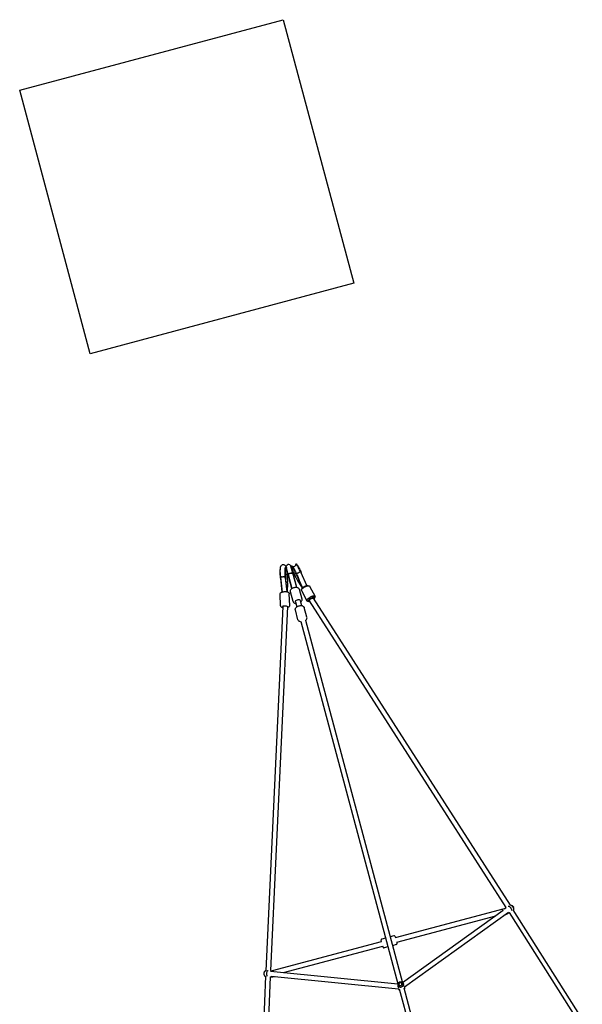
# Model space of a CAD drawing. Extents: x -704 to 417, y -397 to 431.
# Drawn here: x 106 to 187, y 276 to 417 of the extents above; entities that cross this region are included whole.
import ezdxf

# ---------------------------------------------------------------- set-up
doc = ezdxf.new("R2010")
doc.units = 0
doc.header["$MEASUREMENT"] = 0
doc.layers.get('0').update_dxf_attribs({"color": 5, "linetype": 'CONTINUOUS'})
doc.layers.add('Ft', color=1, linetype='CONTINUOUS', plot=False)
doc.layers.add('PHASE-1', color=6, linetype='CONTINUOUS')

# ---------------------------------------------------------------- blocks, each defined once
blk = doc.blocks.new('27442400')
for p, q in [((-68.73, -34.81), (-77.32, -51.23)), ((-68.24, -35.34), (-76.7, -51.52)), ((-59.75, -59.27), (-48.93, -48.45)), ((-59.27, -59.75), (-48.45, -48.93)), ((-77.69, -51.93), (-101.77, -98.54)), ((-77.11, -52.3), (-101.17, -98.85)), ((-77.74, -51.75), (-77.73, -51.7)), ((-77.69, -51.93), (-77.71, -51.92)), ((-77.32, -51.23), (-77.33, -51.23)), ((-77.33, -51.23), (-77.33, -51.23)), ((-76.8, -52.46), (-77.11, -52.3)), ((-76.38, -51.7), (-76.7, -51.52)), ((-76.65, -51.65), (-59.86, -59.24)), ((-76.5, -51.71), (-76.5, -51.72)), ((-76.38, -51.7), (-76.38, -51.7)), ((-76.1, -51.9), (-76.38, -51.7)), ((-65.39, -63.91), (-76.87, -52.43)), ((-76.8, -52.46), (-76.8, -52.47)), ((-76.52, -52.46), (-60.28, -59.8)), ((-64.9, -63.43), (-75.33, -52.99)), ((-60.08, -59.46), (-60.11, -59.49)), ((-59.86, -59.24), (-59.81, -59.21)), ((-59.81, -59.21), (-59.68, -59.14)), ((-59.68, -59.14), (-59.68, -59.14)), ((-98.44, -97.95), (-60.28, -59.8)), ((-97.95, -98.44), (-59.8, -60.28)), ((-60.24, -59.7), (-60.17, -59.57)), ((-52.22, -77.04), (-59.8, -60.28)), ((-59.7, -60.24), (-59.57, -60.17)), ((-59.7, -60.24), (-59.66, -60.22)), ((-59.7, -60.24), (-59.7, -60.24)), ((-59.57, -60.17), (-59.52, -60.14)), ((-59.52, -60.14), (-59.49, -60.11)), ((-51.65, -76.65), (-59.24, -59.85)), ((-59.21, -59.81), (-59.14, -59.68)), ((-64.9, -63.43), (-64.78, -63.31)), ((-64.57, -63.31), (-64.18, -63.69)), ((-65.51, -64.03), (-65.39, -63.91)), ((-65.51, -64.24), (-65.12, -64.63)), ((-64.63, -65.12), (-64.24, -65.51)), ((-63.69, -64.18), (-63.31, -64.57)), ((-63.31, -64.78), (-63.43, -64.9)), ((-52.99, -75.33), (-63.43, -64.9)), ((-63.91, -65.39), (-64.03, -65.51)), ((-52.43, -76.87), (-63.91, -65.39)), ((-51.52, -76.7), (-35.34, -68.24)), ((-51.23, -77.32), (-34.8, -68.73)), ((-51.7, -76.38), (-51.9, -76.1)), ((-51.7, -76.38), (-51.7, -76.38)), ((-51.52, -76.7), (-51.7, -76.38)), ((-98.85, -101.17), (-52.3, -77.11)), ((-98.54, -101.77), (-51.93, -77.69)), ((-52.47, -76.8), (-52.46, -76.8)), ((-52.3, -77.11), (-52.46, -76.8)), ((-51.92, -77.71), (-51.93, -77.69)), ((-51.72, -76.5), (-51.71, -76.5)), ((-51.23, -77.33), (-51.23, -77.32)), ((-103, -99.88), (-102.11, -98.46)), ((-102.09, -98.44), (-102.11, -98.46)), ((-102.11, -98.46), (-102.11, -98.46)), ((-101.29, -98.98), (-101.23, -98.99)), ((-98.92, -97.98), (-99.94, -99)), ((-97.98, -98.92), (-99, -99.94)), ((-98.41, -97.93), (-98.49, -97.9)), ((-97.9, -98.49), (-97.93, -98.41)), ((-102.89, -100.26), (-104.07, -101.89)), ((-102.82, -100.34), (-102.87, -100.29)), ((-101.88, -100.59), (-100.98, -99.17)), ((-100.84, -99.9), (-101.86, -100.92)), ((-101, -99.19), (-100.98, -99.17)), ((-100.53, -100.04), (-99.98, -99.5)), ((-100.34, -99.85), (-100.42, -99.82)), ((-100.04, -100.53), (-99.5, -99.98)), ((-99.82, -100.42), (-99.85, -100.34)), ((-104.16, -102.03), (-104.07, -101.89)), ((-101.92, -101.4), (-104.06, -103.54)), ((-101.4, -101.92), (-103.54, -104.06)), ((-103.47, -102.31), (-102.28, -100.65)), ((-103.39, -102.9), (-101.91, -101.42)), ((-102.9, -103.39), (-101.42, -101.91)), ((-102.88, -101.54), (-102.87, -101.53)), ((-102.27, -100.65), (-102.86, -101.82)), ((-102.21, -100.66), (-102.27, -100.65)), ((-102.08, -100.63), (-102.1, -100.64)), ((-101.88, -100.59), (-101.9, -100.61)), ((-99.9, -100.84), (-100.92, -101.86)), ((-100.64, -101.92), (-100.62, -101.91)), ((-100.62, -101.91), (-100.61, -101.89)), ((-100.61, -101.89), (-100.59, -101.88)), ((-99.17, -100.98), (-100.59, -101.88)), ((-104.77, -103.2), (-104.79, -103.18)), ((-104.69, -103.18), (-104.67, -103.16)), ((-104.69, -103.18), (-104.67, -103.16)), ((-104.67, -103.16), (-104.67, -103.16)), ((-104.67, -103.16), (-104.67, -103.16)), ((-104.26, -102.16), (-104.16, -102.03)), ((-104.18, -102.08), (-104.17, -102.06)), ((-104.15, -102.03), (-104.17, -102.06)), ((-104.17, -102.05), (-104.17, -102.05)), ((-104.15, -102.03), (-104.15, -102.03)), ((-103.39, -102.9), (-104.12, -103.64)), ((-103.68, -102.56), (-103.61, -102.45)), ((-103.62, -102.46), (-103.59, -102.42)), ((-103.61, -102.45), (-103.61, -102.44)), ((-103.39, -102.91), (-103.39, -102.9)), ((-103.39, -102.9), (-103.39, -102.9)), ((-103.32, -103.07), (-103.34, -103.05)), ((-103.1, -103.29), (-103.06, -103.33)), ((-102.45, -103.61), (-100.65, -102.32)), ((-100.66, -102.29), (-102.31, -103.47)), ((-102.03, -104.15), (-100.28, -102.89)), ((-101.89, -104.07), (-100.27, -102.9)), ((-101.82, -102.86), (-100.67, -102.27)), ((-100.63, -102.39), (-100.66, -102.3)), ((-98.46, -102.11), (-99.88, -103)), ((-104.18, -103.6), (-104.22, -103.58)), ((-104.21, -103.48), (-104.2, -103.44)), ((-104.11, -103.56), (-104.1, -103.55)), ((-104.05, -103.56), (-104.06, -103.54)), ((-103.71, -104.25), (-103.62, -104.15)), ((-102.9, -103.39), (-103.64, -104.12)), ((-103.58, -104.22), (-103.6, -104.18)), ((-103.54, -104.06), (-103.56, -104.05)), ((-103.55, -104.1), (-103.56, -104.11)), ((-103.5, -104.04), (-103.55, -104.1)), ((-103.42, -103.97), (-103.5, -104.04)), ((-103.44, -104.2), (-103.48, -104.21)), ((-103.43, -104.2), (-103.47, -104.22)), ((-102.95, -103.94), (-103.07, -104.01)), ((-102.93, -103.93), (-102.95, -103.94)), ((-102.9, -103.39), (-102.9, -103.39)), ((-102.9, -103.39), (-102.9, -103.39)), ((-102.46, -103.62), (-102.42, -103.59)), ((-102.44, -103.61), (-102.45, -103.61)), ((-102.12, -104), (-102.09, -104.05)), ((-102.07, -104.18), (-102.05, -104.17)), ((-102.07, -104.18), (-102.07, -104.18)), ((-102.07, -104.18), (-102.07, -104.18)), ((-102.07, -104.18), (-102.07, -104.18)), ((-102.03, -104.15), (-102.05, -104.17)), ((-101.89, -104.07), (-102.03, -104.16)), ((-102.03, -104.15), (-102.03, -104.15))]:
    blk.add_line(p, q)
for points in [[(-77.73, -51.71), (-77.74, -51.71), (-77.75, -51.7), (-77.76, -51.69), (-77.77, -51.67), (-77.77, -51.64), (-77.77, -51.61), (-77.76, -51.58)], [(-77.76, -51.58), (-77.75, -51.54), (-77.73, -51.51), (-77.72, -51.47), (-77.7, -51.44), (-77.68, -51.41), (-77.65, -51.38), (-77.63, -51.35), (-77.61, -51.33), (-77.58, -51.32)], [(-77.71, -51.92), (-77.71, -51.92), (-77.73, -51.9), (-77.74, -51.87), (-77.75, -51.83), (-77.75, -51.79), (-77.74, -51.75)], [(-77.73, -51.7), (-77.71, -51.64), (-77.69, -51.59), (-77.66, -51.53), (-77.64, -51.48), (-77.6, -51.42), (-77.57, -51.38), (-77.53, -51.33)], [(-77.58, -51.32), (-77.56, -51.31), (-77.54, -51.31), (-77.53, -51.31), (-77.52, -51.32), (-77.52, -51.32)], [(-77.53, -51.33), (-77.49, -51.3), (-77.46, -51.26), (-77.42, -51.24)], [(-77.42, -52.12), (-77.43, -52.12), (-77.45, -52.1), (-77.46, -52.07), (-77.46, -52.03), (-77.46, -51.98), (-77.46, -51.93), (-77.45, -51.88), (-77.43, -51.82)], [(-77.43, -51.82), (-77.4, -51.76), (-77.38, -51.69), (-77.34, -51.63), (-77.31, -51.58), (-77.27, -51.52), (-77.23, -51.48), (-77.19, -51.43), (-77.15, -51.4), (-77.11, -51.38)], [(-77.42, -51.24), (-77.39, -51.23), (-77.36, -51.22), (-77.33, -51.22), (-77.33, -51.23)], [(-76.85, -52.31), (-76.85, -52.32), (-76.85, -52.37), (-76.85, -52.4), (-76.83, -52.43), (-76.81, -52.46), (-76.8, -52.46)], [(-76.38, -51.7), (-76.4, -51.69), (-76.43, -51.69), (-76.46, -51.69), (-76.5, -51.71)], [(-76.52, -52.46), (-76.52, -52.47), (-76.52, -52.51), (-76.52, -52.54), (-76.51, -52.57), (-76.49, -52.59), (-76.47, -52.6)], [(-59.87, -59.38), (-59.9, -59.39), (-59.96, -59.4), (-60.02, -59.43), (-60.08, -59.46)], [(-59.81, -59.21), (-59.8, -59.21), (-59.75, -59.18), (-59.68, -59.17), (-59.65, -59.16)], [(-59.68, -59.14), (-59.67, -59.13), (-59.62, -59.11), (-59.59, -59.1)], [(-60.24, -59.7), (-60.26, -59.74), (-60.28, -59.79), (-60.29, -59.85), (-60.29, -59.91), (-60.28, -59.97), (-60.26, -60.03), (-60.23, -60.08), (-60.19, -60.13)], [(-60.16, -59.6), (-60.2, -59.64), (-60.23, -59.69), (-60.24, -59.7)], [(-60.19, -60.13), (-60.15, -60.18), (-60.1, -60.22), (-60.05, -60.25), (-59.99, -60.27), (-59.93, -60.28), (-59.87, -60.29), (-59.82, -60.28), (-59.76, -60.27), (-59.71, -60.25), (-59.7, -60.24)], [(-60.11, -59.49), (-60.12, -59.5), (-60.16, -59.55), (-60.17, -59.57)], [(-60.1, -59.78), (-60.12, -59.8), (-60.14, -59.83), (-60.16, -59.87), (-60.17, -59.9), (-60.17, -59.94), (-60.17, -59.98), (-60.16, -60.01), (-60.14, -60.05), (-60.12, -60.08)], [(-59.62, -59.69), (-59.67, -59.64), (-59.71, -59.6), (-59.77, -59.57), (-59.83, -59.55), (-59.88, -59.53), (-59.94, -59.53), (-60, -59.53), (-60.06, -59.55), (-60.11, -59.57), (-60.16, -59.6)], [(-60.12, -60.08), (-60.09, -60.11), (-60.06, -60.13), (-60.02, -60.15), (-59.99, -60.16), (-59.95, -60.17), (-59.91, -60.17), (-59.88, -60.16), (-59.84, -60.15), (-59.81, -60.13)], [(-59.79, -59.83), (-59.82, -59.8), (-59.85, -59.77), (-59.88, -59.76), (-59.92, -59.74), (-59.96, -59.74), (-60, -59.74), (-60.03, -59.75), (-60.07, -59.76), (-60.1, -59.78)], [(-59.81, -60.13), (-59.78, -60.1), (-59.76, -60.07), (-59.75, -60.04), (-59.74, -60.01), (-59.74, -59.97), (-59.74, -59.93), (-59.75, -59.89), (-59.77, -59.86), (-59.79, -59.83)], [(-59.66, -60.22), (-59.62, -60.18), (-59.58, -60.13), (-59.56, -60.08), (-59.54, -60.03), (-59.53, -59.97), (-59.53, -59.91), (-59.54, -59.85), (-59.56, -59.79), (-59.59, -59.74), (-59.62, -59.69)], [(-59.49, -60.11), (-59.48, -60.1), (-59.44, -60.05), (-59.41, -59.99), (-59.39, -59.93), (-59.38, -59.87)], [(-59.21, -59.81), (-59.22, -59.83), (-59.24, -59.85)], [(-59.16, -59.65), (-59.17, -59.71), (-59.19, -59.77), (-59.21, -59.81)], [(-59.1, -59.58), (-59.1, -59.59), (-59.12, -59.64), (-59.14, -59.68)], [(-51.71, -76.5), (-51.69, -76.46), (-51.69, -76.43), (-51.69, -76.4), (-51.7, -76.38)], [(-52.46, -76.8), (-52.46, -76.81), (-52.43, -76.83), (-52.4, -76.85), (-52.37, -76.85), (-52.32, -76.85), (-52.31, -76.85)], [(-51.76, -77.4), (-51.82, -77.43), (-51.88, -77.45), (-51.93, -77.46), (-51.98, -77.46), (-52.03, -77.46), (-52.07, -77.46), (-52.1, -77.45), (-52.12, -77.43), (-52.12, -77.42)], [(-51.92, -77.71), (-51.9, -77.74), (-51.87, -77.76), (-51.84, -77.78), (-51.8, -77.79), (-51.76, -77.8)], [(-51.38, -77.11), (-51.4, -77.15), (-51.43, -77.19), (-51.48, -77.23), (-51.52, -77.27), (-51.58, -77.31), (-51.63, -77.34), (-51.69, -77.38), (-51.76, -77.4)], [(-51.76, -77.8), (-51.71, -77.8), (-51.66, -77.8), (-51.61, -77.79)], [(-51.61, -77.79), (-51.55, -77.77), (-51.5, -77.74), (-51.44, -77.72), (-51.39, -77.69), (-51.35, -77.65), (-51.3, -77.61), (-51.26, -77.56), (-51.23, -77.51)], [(-51.23, -77.51), (-51.22, -77.47), (-51.21, -77.43), (-51.21, -77.4), (-51.21, -77.36), (-51.23, -77.33)], [(-102.11, -98.46), (-102.11, -98.47), (-102.12, -98.5), (-102.11, -98.55), (-102.09, -98.6), (-102.06, -98.66), (-102.02, -98.72), (-101.96, -98.78), (-101.89, -98.84), (-101.81, -98.91), (-101.73, -98.97)], [(-101.9, -98.42), (-101.94, -98.41), (-102, -98.41), (-102.05, -98.42), (-102.09, -98.44)], [(-101.89, -98.4), (-101.91, -98.43), (-101.91, -98.46), (-101.91, -98.5), (-101.89, -98.54), (-101.86, -98.58)], [(-101.7, -98.4), (-101.72, -98.39), (-101.78, -98.38), (-101.82, -98.38), (-101.86, -98.39), (-101.89, -98.4)], [(-101.89, -98.66), (-101.89, -98.66), (-101.88, -98.65), (-101.87, -98.64)], [(-101.87, -98.64), (-101.85, -98.62), (-101.84, -98.6)], [(-101.86, -98.58), (-101.82, -98.63), (-101.77, -98.69), (-101.71, -98.74), (-101.65, -98.79), (-101.58, -98.83), (-101.51, -98.88), (-101.43, -98.92), (-101.36, -98.95), (-101.29, -98.98)], [(-101.17, -98.85), (-101.2, -98.88), (-101.27, -98.88), (-101.36, -98.86), (-101.47, -98.83), (-101.57, -98.77), (-101.67, -98.71), (-101.74, -98.64), (-101.77, -98.58), (-101.77, -98.54)], [(-101.73, -98.97), (-101.64, -99.02), (-101.55, -99.07), (-101.46, -99.12), (-101.38, -99.16), (-101.29, -99.19), (-101.21, -99.21), (-101.15, -99.22), (-101.09, -99.22), (-101.04, -99.21), (-101, -99.19)], [(-101.23, -98.99), (-101.24, -99.01), (-101.25, -99.04), (-101.25, -99.05), (-101.25, -99.06)], [(-101.23, -98.99), (-101.17, -99), (-101.12, -99.01), (-101.08, -99), (-101.05, -98.98)], [(-101.07, -98.82), (-101.11, -98.77), (-101.12, -98.76)], [(-101.05, -98.98), (-101.03, -98.96), (-101.03, -98.93), (-101.03, -98.9), (-101.04, -98.86), (-101.07, -98.82)], [(-100.98, -99.17), (-100.98, -99.16), (-100.97, -99.12), (-100.98, -99.08), (-100.99, -99.03), (-101.03, -98.97), (-101.03, -98.96)], [(-100.02, -99.42), (-100.03, -99.37), (-100.04, -99.28), (-100.03, -99.2), (-100.01, -99.12), (-99.98, -99.05), (-99.94, -99)], [(-98.49, -97.9), (-98.54, -97.89), (-98.63, -97.87), (-98.72, -97.88), (-98.79, -97.9), (-98.86, -97.93), (-98.92, -97.98)], [(-97.98, -98.92), (-97.93, -98.86), (-97.9, -98.79), (-97.88, -98.71), (-97.88, -98.62), (-97.89, -98.52), (-97.9, -98.49)], [(-102.91, -100.13), (-102.96, -100.07), (-102.99, -100.02), (-103.01, -99.97), (-103.01, -99.92), (-103.01, -99.89), (-103, -99.88)], [(-102.87, -100.29), (-102.91, -100.24), (-102.93, -100.2), (-102.95, -100.15), (-102.96, -100.12), (-102.95, -100.09), (-102.95, -100.08)], [(-102.63, -100.38), (-102.71, -100.32), (-102.79, -100.26), (-102.85, -100.2), (-102.91, -100.13)], [(-102.27, -100.65), (-102.34, -100.63), (-102.41, -100.61), (-102.48, -100.57), (-102.55, -100.54), (-102.63, -100.49), (-102.69, -100.44), (-102.76, -100.39), (-102.82, -100.34)], [(-102.04, -100.63), (-102.11, -100.62), (-102.19, -100.6), (-102.27, -100.57), (-102.36, -100.54), (-102.45, -100.49), (-102.54, -100.44), (-102.63, -100.38)], [(-100.42, -99.82), (-100.46, -99.81), (-100.56, -99.8), (-100.64, -99.8), (-100.72, -99.82), (-100.78, -99.86), (-100.84, -99.9)], [(-100.04, -100.53), (-100.12, -100.56), (-100.21, -100.56), (-100.32, -100.51), (-100.43, -100.43), (-100.51, -100.33), (-100.56, -100.22), (-100.56, -100.12), (-100.53, -100.04)], [(-99.42, -100.02), (-99.51, -99.98), (-99.59, -99.94), (-99.67, -99.88), (-99.75, -99.82), (-99.82, -99.75), (-99.89, -99.67), (-99.94, -99.59), (-99.98, -99.51), (-100.02, -99.42)], [(-99.9, -100.84), (-99.86, -100.78), (-99.82, -100.71), (-99.8, -100.63), (-99.8, -100.54), (-99.81, -100.45), (-99.82, -100.42)], [(-99, -99.94), (-99.05, -99.98), (-99.12, -100.02), (-99.2, -100.03), (-99.29, -100.04), (-99.39, -100.02), (-99.42, -100.02)], [(-104.15, -102.03), (-104.07, -101.92), (-104.06, -101.9)], [(-103.59, -102.42), (-103.53, -102.33), (-103.42, -102.19), (-103.32, -102.05), (-103.23, -101.93), (-103.14, -101.82), (-103.06, -101.72)], [(-103.3, -102.54), (-103.21, -102.41), (-103.12, -102.28), (-103.04, -102.15), (-102.97, -102.03), (-102.91, -101.92), (-102.86, -101.82)], [(-103.06, -101.72), (-102.99, -101.64), (-102.94, -101.59), (-102.9, -101.56), (-102.88, -101.54)], [(-102.1, -100.64), (-102.12, -100.66), (-102.17, -100.66), (-102.21, -100.66)], [(-101.9, -100.61), (-101.93, -100.63), (-101.98, -100.63), (-102.04, -100.63)], [(-101.94, -101.34), (-101.95, -101.3), (-101.96, -101.2), (-101.96, -101.12), (-101.94, -101.04), (-101.9, -100.98), (-101.86, -100.92)], [(-101.34, -101.94), (-101.43, -101.91), (-101.52, -101.86), (-101.6, -101.81), (-101.68, -101.74), (-101.75, -101.67), (-101.81, -101.6), (-101.86, -101.51), (-101.91, -101.43), (-101.94, -101.34)], [(-100.92, -101.86), (-100.98, -101.9), (-101.05, -101.94), (-101.13, -101.96), (-101.22, -101.96), (-101.31, -101.95), (-101.34, -101.94)], [(-100.69, -102.05), (-100.69, -102.03), (-100.67, -101.97), (-100.64, -101.92)], [(-98.97, -100.96), (-99.02, -100.95), (-99.07, -100.95), (-99.12, -100.96), (-99.17, -100.98)], [(-98.74, -101.11), (-98.75, -101.1), (-98.82, -101.04), (-98.9, -100.99), (-98.97, -100.96)], [(-98.54, -101.77), (-98.58, -101.77), (-98.64, -101.74), (-98.71, -101.67), (-98.77, -101.58), (-98.82, -101.47), (-98.86, -101.37), (-98.88, -101.27), (-98.88, -101.2), (-98.85, -101.17)], [(-98.41, -102.06), (-98.38, -102.02), (-98.36, -101.96), (-98.36, -101.94)], [(-98.36, -101.94), (-98.35, -101.86), (-98.36, -101.77), (-98.38, -101.69)], [(-104.79, -103.18), (-104.8, -103.17), (-104.8, -103.13), (-104.78, -103.07), (-104.75, -103), (-104.71, -102.91), (-104.65, -102.8), (-104.58, -102.68)], [(-104.55, -102.7), (-104.62, -102.82), (-104.68, -102.93), (-104.73, -103.03), (-104.76, -103.1), (-104.77, -103.16), (-104.77, -103.19), (-104.77, -103.2)], [(-104.77, -103.2), (-104.76, -103.21), (-104.73, -103.2), (-104.69, -103.18)], [(-104.67, -103.16), (-104.66, -103.16), (-104.65, -103.15), (-104.62, -103.14), (-104.58, -103.13), (-104.53, -103.12), (-104.47, -103.13), (-104.41, -103.15), (-104.35, -103.18), (-104.29, -103.23), (-104.25, -103.28), (-104.23, -103.34), (-104.21, -103.39), (-104.21, -103.43), (-104.21, -103.46), (-104.21, -103.47)], [(-104.58, -102.68), (-104.51, -102.56), (-104.43, -102.43), (-104.35, -102.3), (-104.26, -102.16)], [(-104.13, -102.04), (-104.13, -102.05), (-104.23, -102.18), (-104.32, -102.32), (-104.4, -102.45), (-104.48, -102.58), (-104.55, -102.7)], [(-104.2, -103.44), (-104.18, -103.4), (-104.14, -103.31), (-104.08, -103.2), (-104.01, -103.07)], [(-103.98, -103.09), (-104.05, -103.21), (-104.1, -103.32), (-104.15, -103.41), (-104.17, -103.46)], [(-104.15, -102.03), (-104.15, -102.03), (-104.14, -102.04), (-104.12, -102.05), (-104.09, -102.07), (-104.05, -102.09), (-104, -102.12), (-103.95, -102.16), (-103.9, -102.2)], [(-104.11, -103.56), (-104.1, -103.53), (-104.1, -103.5), (-104.1, -103.46), (-104.1, -103.43), (-104.1, -103.39), (-104.11, -103.36), (-104.11, -103.34)], [(-104.1, -103.55), (-104.04, -103.5), (-103.97, -103.42), (-103.89, -103.33), (-103.8, -103.23), (-103.7, -103.11), (-103.6, -102.98), (-103.5, -102.84), (-103.4, -102.69), (-103.3, -102.54)], [(-104.1, -103.32), (-104.09, -103.35), (-104.09, -103.38), (-104.08, -103.41), (-104.08, -103.45), (-104.08, -103.48), (-104.09, -103.52), (-104.1, -103.55)], [(-104.01, -103.07), (-103.94, -102.95), (-103.86, -102.83), (-103.77, -102.69), (-103.68, -102.56)], [(-103.47, -102.31), (-103.56, -102.44), (-103.65, -102.58), (-103.74, -102.71), (-103.83, -102.84), (-103.91, -102.97), (-103.98, -103.09)], [(-103.9, -102.2), (-103.84, -102.23), (-103.79, -102.27), (-103.74, -102.31), (-103.69, -102.34), (-103.65, -102.37), (-103.62, -102.39), (-103.6, -102.41), (-103.59, -102.42)], [(-103.33, -103.07), (-103.36, -103.04), (-103.39, -103.01), (-103.4, -102.98), (-103.42, -102.96), (-103.42, -102.95), (-103.42, -102.94)], [(-102.54, -103.3), (-102.69, -103.4), (-102.84, -103.5), (-102.98, -103.6), (-103.11, -103.7), (-103.23, -103.8), (-103.33, -103.89), (-103.42, -103.97)], [(-103.41, -102.92), (-103.41, -102.93), (-103.41, -102.95), (-103.4, -102.97), (-103.38, -103), (-103.36, -103.03), (-103.33, -103.07)], [(-103.39, -102.9), (-103.39, -102.92), (-103.39, -102.94), (-103.38, -102.97), (-103.36, -103.01), (-103.33, -103.06)], [(-103.35, -103.03), (-103.36, -103.01), (-103.37, -102.99), (-103.38, -102.97), (-103.39, -102.96), (-103.39, -102.94), (-103.39, -102.93), (-103.39, -102.92), (-103.39, -102.91)], [(-103.33, -103.06), (-103.29, -103.1), (-103.25, -103.15), (-103.2, -103.2)], [(-103.2, -103.2), (-103.22, -103.18), (-103.25, -103.16), (-103.27, -103.13), (-103.29, -103.11), (-103.3, -103.09), (-103.32, -103.07)], [(-103.2, -103.2), (-103.15, -103.25), (-103.1, -103.29)], [(-103.2, -103.2), (-103.16, -103.24), (-103.11, -103.28), (-103.07, -103.32), (-103.06, -103.32)], [(-103.07, -103.33), (-103.03, -103.36), (-103, -103.38), (-102.97, -103.4), (-102.95, -103.41), (-102.93, -103.41), (-102.92, -103.41)], [(-102.94, -103.42), (-102.95, -103.42), (-102.96, -103.42), (-102.98, -103.4), (-103.01, -103.39), (-103.04, -103.36), (-103.07, -103.33)], [(-103.06, -103.33), (-103.01, -103.36), (-102.97, -103.38), (-102.94, -103.39), (-102.92, -103.39), (-102.9, -103.39)], [(-101.82, -102.86), (-101.92, -102.91), (-102.03, -102.97), (-102.15, -103.04), (-102.28, -103.12), (-102.41, -103.21), (-102.54, -103.3)], [(-100.66, -102.3), (-100.68, -102.21), (-100.69, -102.12), (-100.69, -102.05)], [(-100.22, -102.94), (-100.29, -102.88), (-100.36, -102.81), (-100.42, -102.74), (-100.48, -102.66), (-100.54, -102.57), (-100.58, -102.48), (-100.63, -102.39)], [(-100.08, -103.02), (-100.15, -102.99), (-100.22, -102.94)], [(-99.88, -103), (-99.93, -103.02), (-99.98, -103.03), (-100.04, -103.03), (-100.08, -103.02)], [(-98.46, -102.11), (-98.44, -102.09), (-98.42, -102.08), (-98.41, -102.06)], [(-104.22, -103.58), (-104.23, -103.57), (-104.23, -103.53), (-104.21, -103.48)], [(-104.17, -103.46), (-104.18, -103.49), (-104.19, -103.55), (-104.2, -103.58), (-104.18, -103.6)], [(-104.18, -103.6), (-104.18, -103.6), (-104.15, -103.59), (-104.11, -103.56)], [(-103.76, -104.75), (-103.78, -104.73), (-103.81, -104.66), (-103.83, -104.57), (-103.82, -104.49), (-103.81, -104.42), (-103.78, -104.36), (-103.75, -104.3), (-103.71, -104.25)], [(-102.87, -104.68), (-103, -104.75), (-103.1, -104.8), (-103.18, -104.84), (-103.25, -104.87), (-103.31, -104.89), (-103.37, -104.9), (-103.43, -104.91), (-103.49, -104.9), (-103.56, -104.89), (-103.62, -104.87), (-103.68, -104.84), (-103.73, -104.79), (-103.76, -104.75)], [(-103.62, -104.15), (-103.51, -104.05), (-103.47, -104.01)], [(-103.56, -104.11), (-103.59, -104.15), (-103.6, -104.18), (-103.6, -104.18)], [(-103.6, -104.18), (-103.58, -104.2), (-103.55, -104.19), (-103.49, -104.18), (-103.46, -104.17)], [(-103.48, -104.21), (-103.53, -104.23), (-103.57, -104.23), (-103.58, -104.22)], [(-103.34, -104.11), (-103.36, -104.11), (-103.39, -104.1), (-103.43, -104.1), (-103.46, -104.1), (-103.5, -104.1), (-103.53, -104.1), (-103.56, -104.11)], [(-103.55, -104.1), (-103.52, -104.09), (-103.48, -104.08), (-103.45, -104.08), (-103.41, -104.08), (-103.38, -104.09), (-103.35, -104.09), (-103.32, -104.1)], [(-103.47, -104.22), (-103.49, -104.22), (-103.49, -104.23)], [(-103.47, -104.21), (-103.46, -104.21), (-103.45, -104.21)], [(-103.46, -104.17), (-103.41, -104.15), (-103.32, -104.1), (-103.21, -104.05), (-103.09, -103.98)], [(-103.07, -104.01), (-103.2, -104.08), (-103.31, -104.14), (-103.4, -104.18), (-103.44, -104.2)], [(-102.45, -103.61), (-102.59, -103.71), (-102.75, -103.81), (-102.91, -103.91), (-103.06, -104), (-103.19, -104.08), (-103.29, -104.14), (-103.37, -104.18), (-103.43, -104.2)], [(-103.09, -103.98), (-102.97, -103.91), (-102.84, -103.83), (-102.71, -103.74), (-102.58, -103.65), (-102.44, -103.56), (-102.31, -103.47)], [(-102.68, -104.58), (-102.8, -104.65), (-102.91, -104.71), (-102.97, -104.74)], [(-102.55, -104.49), (-102.71, -104.59), (-102.87, -104.68)], [(-102.03, -104.16), (-102.16, -104.26), (-102.3, -104.35), (-102.43, -104.43), (-102.56, -104.51), (-102.68, -104.58)], [(-102.07, -104.18), (-102.21, -104.27), (-102.38, -104.39), (-102.55, -104.49)], [(-102.31, -103.75), (-102.35, -103.71), (-102.38, -103.68), (-102.4, -103.65), (-102.43, -103.64), (-102.45, -103.63), (-102.46, -103.62)], [(-102.46, -103.62), (-102.45, -103.63), (-102.43, -103.64), (-102.4, -103.66), (-102.38, -103.68), (-102.35, -103.71)], [(-102.44, -103.61), (-102.43, -103.62), (-102.42, -103.63), (-102.4, -103.65), (-102.37, -103.68), (-102.34, -103.71), (-102.31, -103.75)], [(-102.42, -103.59), (-102.41, -103.6), (-102.39, -103.62), (-102.37, -103.65), (-102.34, -103.69), (-102.31, -103.74)], [(-102.31, -103.74), (-102.27, -103.79), (-102.23, -103.84), (-102.2, -103.9)], [(-102.2, -103.9), (-102.16, -103.95), (-102.12, -104)], [(-102.11, -104.05), (-102.09, -104.09), (-102.07, -104.12), (-102.06, -104.14), (-102.05, -104.16), (-102.05, -104.17), (-102.05, -104.17)], [(-102.07, -104.18), (-102.06, -104.17), (-102.07, -104.15), (-102.07, -104.12), (-102.09, -104.09), (-102.11, -104.05)], [(-102.09, -104.05), (-102.07, -104.09), (-102.05, -104.12), (-102.04, -104.14), (-102.03, -104.15)], [(-102.07, -104.18), (-102.06, -104.16), (-102.07, -104.14), (-102.08, -104.12), (-102.09, -104.09)]]:
    blk.add_lwpolyline(points)
for centre, radius, start, end in [((-64.67, -63.41), 0.152, 45, 135), ((-65.4, -64.14), 0.152, 135, 225), ((-63.41, -64.67), 0.152, 315, 45), ((-64.14, -65.4), 0.152, 225, 315), ((-103.88, -103.88), 0.342, 135, 315)]:
    blk.add_arc(centre, radius, start, end)
at = {"layer": 'Ft'}
blk.add_lwpolyline([(-171.65, -143.9), (-143.9, -116.14), (-116.14, -143.9), (-143.9, -171.65)], close=True, dxfattribs=at)

msp = doc.modelspace()

# ---------------------------------------------------------------- block references
at = {"layer": 'PHASE-1', "rotation": 239.9999999999999}
msp.add_blockref('27442400', (182.84, 196.68), dxfattribs=at)

doc.saveas('drawing.dxf')
